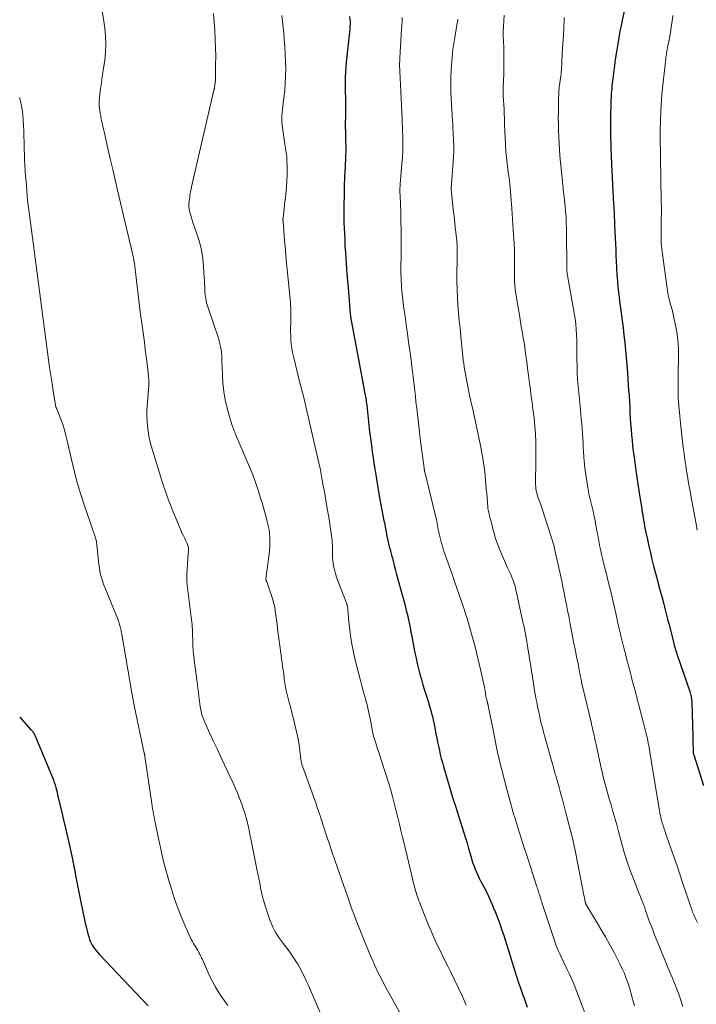
# Model space of a CAD drawing. Units: feet. Extents: x 1935000 to 1940025, y 505000 to 510000.
# Drawn here: x 1935000 to 1935131, y 507967 to 508157 of the extents above; entities that cross this region are included whole.
import ezdxf

# ---------------------------------------------------------------- set-up
doc = ezdxf.new("R2010")
doc.units = ezdxf.units.FT
doc.header["$LTSCALE"] = 100
doc.header["$MEASUREMENT"] = 0
doc.layers.add('CONTOUR INDEX', color=32, linetype='Continuous', lineweight=25)
doc.layers.add('CONTOUR INTERMEDIATE', color=40, linetype='Continuous', lineweight=15)

msp = doc.modelspace()

# ---------------------------------------------------------------- linework, layer by layer
at = {"layer": 'CONTOUR INDEX', "flags": 128}
for points, elevation in [([(1935063.71, 508157.51), (1935063.77, 508156.89), (1935063.78, 508156.75), (1935063.79, 508156.61), (1935063.79, 508156.47), (1935063.79, 508156.32), (1935063.79, 508156.18), (1935063.79, 508156.04), (1935063.78, 508155.9), (1935063.78, 508155.76), (1935063.77, 508155.72), (1935063.76, 508155.56), (1935063.75, 508155.4), (1935063.73, 508155.24), (1935063.72, 508155.08), (1935063.04, 508148.72), (1935062.95, 508147.74), (1935062.89, 508146.76), (1935062.86, 508145.78), (1935062.85, 508144.8), (1935062.85, 508144.68), (1935062.86, 508143.76), (1935062.87, 508142.83), (1935062.88, 508141.91), (1935062.9, 508140.98), (1935062.9, 508140.36), (1935062.91, 508139.75), (1935062.91, 508139.13), (1935062.89, 508138.51), (1935062.88, 508137.9), (1935062.86, 508137.28), (1935062.86, 508136.66), (1935062.86, 508136.05), (1935062.88, 508135.43), (1935062.89, 508135.25), (1935062.91, 508134.61), (1935062.93, 508133.97), (1935062.94, 508133.33), (1935062.95, 508132.68), (1935062.95, 508132.04), (1935062.95, 508131.4), (1935062.93, 508130.76), (1935062.9, 508130.12), (1935062.75, 508127.34), (1935062.73, 508126.97), (1935062.71, 508126.6), (1935062.7, 508126.22), (1935062.69, 508125.85), (1935062.68, 508125.48), (1935062.67, 508125.11), (1935062.67, 508124.73), (1935062.66, 508124.36), (1935062.6, 508119.8), (1935062.6, 508119.54), (1935062.59, 508119.28), (1935062.59, 508119.01), (1935062.59, 508118.75), (1935062.59, 508118.48), (1935062.59, 508118.22), (1935062.6, 508117.96), (1935062.6, 508117.69), (1935062.69, 508115.63), (1935062.75, 508114.42), (1935062.81, 508113.22), (1935062.88, 508112.02), (1935062.96, 508110.81), (1935063.09, 508108.9), (1935063.11, 508108.65), (1935063.13, 508108.41), (1935063.15, 508108.16), (1935063.17, 508107.92), (1935063.19, 508107.67), (1935063.21, 508107.43), (1935063.23, 508107.18), (1935063.25, 508106.94), (1935063.28, 508106.69), (1935063.3, 508106.44), (1935063.32, 508106.19), (1935063.34, 508105.95), (1935063.83, 508100.11), (1935063.83, 508100.04), (1935063.84, 508099.97), (1935063.85, 508099.9), (1935063.86, 508099.82), (1935063.87, 508099.75), (1935063.88, 508099.68), (1935063.89, 508099.61), (1935063.9, 508099.54), (1935066.51, 508085.43), (1935066.54, 508085.26), (1935066.57, 508085.09), (1935066.61, 508084.93), (1935066.64, 508084.76), (1935066.68, 508084.6), (1935066.72, 508084.44), (1935066.75, 508084.27), (1935066.78, 508084.1), (1935066.83, 508083.8), (1935066.88, 508083.48), (1935066.93, 508083.16), (1935066.97, 508082.84), (1935067.01, 508082.51), (1935067.51, 508078), (1935067.64, 508076.88), (1935067.78, 508075.76), (1935067.93, 508074.64), (1935068.08, 508073.52), (1935068.24, 508072.41), (1935068.41, 508071.29), (1935068.58, 508070.18), (1935068.76, 508069.07), (1935069.36, 508065.4), (1935069.48, 508064.69), (1935069.6, 508063.99), (1935069.73, 508063.29), (1935069.86, 508062.59), (1935070, 508061.89), (1935070.13, 508061.18), (1935070.27, 508060.48), (1935070.41, 508059.78), (1935070.98, 508056.9), (1935071.03, 508056.62), (1935071.09, 508056.34), (1935071.16, 508056.05), (1935071.22, 508055.77), (1935071.29, 508055.49), (1935071.36, 508055.21), (1935071.43, 508054.93), (1935071.51, 508054.65), (1935071.66, 508054.09), (1935071.82, 508053.53), (1935071.97, 508052.97), (1935072.11, 508052.4), (1935072.26, 508051.84), (1935072.33, 508051.53), (1935072.51, 508050.81), (1935072.7, 508050.1), (1935072.89, 508049.38), (1935073.08, 508048.67), (1935073.64, 508046.62), (1935073.8, 508046.04), (1935073.96, 508045.47), (1935074.12, 508044.9), (1935074.28, 508044.33), (1935074.43, 508043.75), (1935074.58, 508043.18), (1935074.72, 508042.6), (1935074.85, 508042.02), (1935074.99, 508041.4), (1935075.18, 508040.51), (1935075.37, 508039.61), (1935075.55, 508038.71), (1935075.72, 508037.82), (1935076.11, 508035.72), (1935076.32, 508034.68), (1935076.54, 508033.65), (1935076.77, 508032.62), (1935077.02, 508031.59), (1935077.29, 508030.56), (1935077.57, 508029.54), (1935077.87, 508028.53), (1935078.18, 508027.51), (1935078.85, 508025.38), (1935079.03, 508024.79), (1935079.21, 508024.19), (1935079.38, 508023.59), (1935079.53, 508022.98), (1935079.68, 508022.38), (1935079.82, 508021.77), (1935079.95, 508021.16), (1935080.07, 508020.55), (1935080.36, 508019.04), (1935080.52, 508018.25), (1935080.68, 508017.45), (1935080.85, 508016.66), (1935081.03, 508015.87), (1935081.22, 508015.08), (1935081.41, 508014.3), (1935081.62, 508013.51), (1935081.83, 508012.73), (1935082.14, 508011.64), (1935082.52, 508010.32), (1935082.91, 508009), (1935083.31, 508007.69), (1935083.73, 508006.38), (1935084.15, 508005.07), (1935084.48, 508004.05), (1935084.8, 508003.03), (1935085.13, 508002.01), (1935085.46, 508001), (1935085.78, 507999.98), (1935086.1, 507998.95), (1935086.4, 507997.93), (1935086.69, 507996.9), (1935087.16, 507995.26), (1935087.33, 507994.67), (1935087.52, 507994.08), (1935087.73, 507993.5), (1935087.96, 507992.92), (1935088.2, 507992.35), (1935088.45, 507991.78), (1935088.72, 507991.22), (1935089, 507990.67), (1935089.6, 507989.54), (1935090.17, 507988.41), (1935090.71, 507987.28), (1935091.23, 507986.13), (1935091.71, 507984.97), (1935091.73, 507984.94), (1935092.19, 507983.75), (1935092.63, 507982.56), (1935093.05, 507981.35), (1935093.45, 507980.14), (1935093.72, 507979.3), (1935094.04, 507978.26), (1935094.37, 507977.22), (1935094.68, 507976.18), (1935095, 507975.14), (1935095.32, 507974.1), (1935095.64, 507973.06), (1935095.98, 507972.02), (1935096.33, 507970.99), (1935096.55, 507970.34), (1935097.03, 507968.99), (1935097.51, 507967.64), (1935098, 507966.3)], 1020), ([(1935116.81, 508158.95), (1935116.14, 508155.77), (1935115.91, 508154.61), (1935115.69, 508153.44), (1935115.48, 508152.27), (1935115.29, 508151.1), (1935115.17, 508150.36), (1935115.05, 508149.56), (1935114.93, 508148.76), (1935114.82, 508147.96), (1935114.71, 508147.15), (1935114.63, 508146.49), (1935114.57, 508146.02), (1935114.51, 508145.54), (1935114.46, 508145.07), (1935114.4, 508144.59), (1935114.35, 508144.12), (1935114.31, 508143.64), (1935114.27, 508143.17), (1935114.23, 508142.69), (1935114.22, 508142.51), (1935114.19, 508141.94), (1935114.16, 508141.37), (1935114.13, 508140.8), (1935114.12, 508140.23), (1935114.09, 508138.8), (1935114.07, 508137.52), (1935114.06, 508136.23), (1935114.07, 508134.95), (1935114.1, 508133.66), (1935114.11, 508133.38), (1935114.16, 508131.95), (1935114.21, 508130.53), (1935114.27, 508129.1), (1935114.34, 508127.68), (1935114.68, 508121.3), (1935114.7, 508120.79), (1935114.73, 508120.28), (1935114.76, 508119.77), (1935114.78, 508119.26), (1935114.81, 508118.75), (1935114.83, 508118.23), (1935114.85, 508117.72), (1935114.88, 508117.21), (1935114.93, 508115.96), (1935114.98, 508114.82), (1935115.02, 508113.68), (1935115.08, 508112.54), (1935115.13, 508111.4), (1935115.24, 508109.1), (1935115.26, 508108.57), (1935115.29, 508108.05), (1935115.33, 508107.52), (1935115.36, 508107), (1935115.4, 508106.47), (1935115.44, 508105.95), (1935115.5, 508105.42), (1935115.55, 508104.9), (1935115.63, 508104.22), (1935115.74, 508103.36), (1935115.84, 508102.5), (1935115.95, 508101.64), (1935116.06, 508100.78), (1935116.32, 508098.84), (1935116.5, 508097.41), (1935116.67, 508095.98), (1935116.82, 508094.55), (1935116.96, 508093.12), (1935117.09, 508091.68), (1935117.21, 508090.25), (1935117.33, 508088.81), (1935117.43, 508087.38), (1935117.58, 508085.37), (1935117.65, 508084.29), (1935117.72, 508083.21), (1935117.78, 508082.14), (1935117.84, 508081.06), (1935117.9, 508079.98), (1935117.96, 508078.9), (1935118.04, 508077.83), (1935118.13, 508076.76), (1935118.23, 508075.69), (1935118.35, 508074.62), (1935118.48, 508073.55), (1935118.62, 508072.49), (1935118.99, 508069.86), (1935119.17, 508068.57), (1935119.36, 508067.28), (1935119.55, 508066), (1935119.75, 508064.71), (1935120.1, 508062.46), (1935120.12, 508062.3), (1935120.15, 508062.14), (1935120.18, 508061.98), (1935120.2, 508061.82), (1935120.23, 508061.66), (1935120.26, 508061.5), (1935120.29, 508061.34), (1935120.31, 508061.18), (1935120.46, 508060.3), (1935120.56, 508059.71), (1935120.67, 508059.12), (1935120.79, 508058.52), (1935120.91, 508057.93), (1935121.2, 508056.55), (1935121.48, 508055.27), (1935121.77, 508053.99), (1935122.08, 508052.71), (1935122.41, 508051.44), (1935122.84, 508049.8), (1935123.14, 508048.67), (1935123.44, 508047.54), (1935123.73, 508046.41), (1935124.03, 508045.28), (1935124.35, 508044.06), (1935124.49, 508043.54), (1935124.63, 508043.01), (1935124.76, 508042.49), (1935124.9, 508041.96), (1935125.04, 508041.44), (1935125.17, 508040.91), (1935125.31, 508040.39), (1935125.44, 508039.86), (1935126.22, 508036.81), (1935126.31, 508036.47), (1935126.4, 508036.13), (1935126.49, 508035.79), (1935126.59, 508035.45), (1935126.69, 508035.11), (1935126.79, 508034.77), (1935126.9, 508034.44), (1935127.01, 508034.1), (1935129.38, 508027.22), (1935129.47, 508026.96), (1935129.54, 508026.7), (1935129.6, 508026.43), (1935129.66, 508026.16), (1935129.7, 508025.9), (1935129.73, 508025.63), (1935129.76, 508025.36), (1935129.77, 508025.08), (1935129.95, 508018.63), (1935129.97, 508018.08), (1935129.98, 508017.54), (1935130, 508016.99), (1935130.02, 508016.45), (1935130.05, 508015.49), (1935130.06, 508015.42), (1935130.06, 508015.36), (1935130.07, 508015.29), (1935130.08, 508015.23), (1935130.09, 508015.17), (1935130.1, 508015.11), (1935130.12, 508015.04), (1935130.14, 508014.98), (1935132.01, 508009.1)], 1000), ([(1935000, 508022.25), (1935002.16, 508019.86), (1935002.27, 508019.74), (1935002.38, 508019.61), (1935002.49, 508019.48), (1935002.6, 508019.35), (1935002.7, 508019.22), (1935002.79, 508019.08), (1935002.87, 508018.94), (1935002.94, 508018.78), (1935006.16, 508011.08), (1935006.35, 508010.62), (1935006.52, 508010.15), (1935006.68, 508009.68), (1935006.83, 508009.21), (1935006.96, 508008.73), (1935007.09, 508008.26), (1935007.21, 508007.78), (1935007.33, 508007.3), (1935008.08, 508004.16), (1935008.47, 508002.49), (1935008.85, 508000.82), (1935009.23, 507999.15), (1935009.6, 507997.48), (1935010.25, 507994.55), (1935010.29, 507994.35), (1935010.33, 507994.14), (1935010.37, 507993.93), (1935010.41, 507993.72), (1935010.45, 507993.51), (1935010.49, 507993.3), (1935010.52, 507993.09), (1935010.56, 507992.88), (1935010.84, 507991.37), (1935011.02, 507990.4), (1935011.2, 507989.44), (1935011.39, 507988.47), (1935011.59, 507987.51), (1935012.25, 507984.37), (1935012.45, 507983.45), (1935012.66, 507982.54), (1935012.89, 507981.63), (1935013.12, 507980.72), (1935013.35, 507979.86), (1935013.5, 507979.39), (1935013.67, 507978.94), (1935013.89, 507978.5), (1935014.13, 507978.07), (1935014.4, 507977.67), (1935014.69, 507977.27), (1935015, 507976.89), (1935015.32, 507976.53), (1935024.79, 507966.58)], 1040)]:
    msp.add_lwpolyline(points, dxfattribs=dict(at, elevation=elevation))
at = {"layer": 'CONTOUR INTERMEDIATE', "flags": 128}
for points, elevation in [([(1935015.89, 508159.06), (1935016.43, 508155.3), (1935016.58, 508153.74), (1935016.64, 508152.18), (1935016.57, 508150.61), (1935016.41, 508149.05), (1935016.3, 508148.31), (1935016.12, 508147.12), (1935015.95, 508145.92), (1935015.77, 508144.72), (1935015.6, 508143.53), (1935015.46, 508142.57), (1935015.38, 508141.85), (1935015.35, 508141.13), (1935015.37, 508140.41), (1935015.44, 508139.69), (1935015.48, 508139.36), (1935015.56, 508138.81), (1935015.65, 508138.26), (1935015.76, 508137.71), (1935015.88, 508137.16), (1935016, 508136.61), (1935016.13, 508136.06), (1935016.25, 508135.52), (1935016.38, 508134.97), (1935017.04, 508132.04), (1935017.5, 508130.02), (1935017.97, 508128.01), (1935018.43, 508126), (1935018.9, 508123.99), (1935021.72, 508112.01), (1935021.84, 508111.47), (1935021.95, 508110.94), (1935022.05, 508110.39), (1935022.14, 508109.85), (1935022.22, 508109.31), (1935022.3, 508108.76), (1935022.37, 508108.22), (1935022.43, 508107.67), (1935022.68, 508105.44), (1935022.87, 508103.78), (1935023.08, 508102.11), (1935023.29, 508100.45), (1935023.51, 508098.8), (1935023.89, 508096.03), (1935024.07, 508094.64), (1935024.26, 508093.25), (1935024.43, 508091.85), (1935024.6, 508090.46), (1935024.87, 508088.11), (1935024.9, 508087.89), (1935024.91, 508087.67), (1935024.93, 508087.45), (1935024.93, 508087.23), (1935024.94, 508087.01), (1935024.93, 508086.79), (1935024.93, 508086.57), (1935024.91, 508086.35), (1935024.62, 508082.33), (1935024.58, 508081.36), (1935024.56, 508080.39), (1935024.59, 508079.42), (1935024.66, 508078.45), (1935024.78, 508077.49), (1935024.93, 508076.53), (1935025.15, 508075.58), (1935025.4, 508074.65), (1935027.16, 508068.82), (1935027.45, 508067.88), (1935027.75, 508066.95), (1935028.08, 508066.03), (1935028.41, 508065.1), (1935028.76, 508064.19), (1935029.11, 508063.27), (1935029.47, 508062.36), (1935029.84, 508061.45), (1935030.97, 508058.67), (1935031.15, 508058.25), (1935031.34, 508057.83), (1935031.54, 508057.42), (1935031.75, 508057.01), (1935031.88, 508056.75), (1935032.02, 508056.47), (1935032.16, 508056.19), (1935032.28, 508055.9), (1935032.39, 508055.61), (1935032.47, 508055.39), (1935032.52, 508055.2), (1935032.57, 508055.02), (1935032.59, 508054.82), (1935032.6, 508054.63), (1935032.59, 508054.43), (1935032.58, 508054.23), (1935032.57, 508054.04), (1935032.56, 508053.84), (1935032.27, 508049.78), (1935032.26, 508049.52), (1935032.25, 508049.27), (1935032.25, 508049.02), (1935032.26, 508048.76), (1935032.28, 508048.51), (1935032.3, 508048.26), (1935032.32, 508048), (1935032.35, 508047.75), (1935033.2, 508041.04), (1935033.25, 508040.58), (1935033.29, 508040.12), (1935033.32, 508039.66), (1935033.35, 508039.19), (1935033.37, 508038.73), (1935033.38, 508038.26), (1935033.4, 508037.8), (1935033.41, 508037.34), (1935033.43, 508036.74), (1935033.46, 508035.98), (1935033.51, 508035.22), (1935033.58, 508034.46), (1935033.66, 508033.7), (1935033.7, 508033.29), (1935033.82, 508032.34), (1935033.94, 508031.38), (1935034.06, 508030.42), (1935034.19, 508029.46), (1935034.86, 508024.34), (1935034.91, 508024.01), (1935034.97, 508023.68), (1935035.04, 508023.36), (1935035.12, 508023.03), (1935035.2, 508022.71), (1935035.31, 508022.39), (1935035.42, 508022.08), (1935035.55, 508021.77), (1935036.68, 508019.26), (1935037.39, 508017.71), (1935038.1, 508016.16), (1935038.82, 508014.61), (1935039.54, 508013.06), (1935041.19, 508009.56), (1935041.62, 508008.63), (1935042.03, 508007.69), (1935042.41, 508006.74), (1935042.78, 508005.78), (1935042.9, 508005.46), (1935043.18, 508004.65), (1935043.45, 508003.83), (1935043.68, 508003.01), (1935043.9, 508002.17), (1935044.1, 508001.33), (1935044.29, 508000.49), (1935044.47, 507999.65), (1935044.65, 507998.81), (1935045.82, 507992.92), (1935046, 507992.03), (1935046.17, 507991.14), (1935046.35, 507990.25), (1935046.52, 507989.36), (1935046.7, 507988.48), (1935046.91, 507987.6), (1935047.16, 507986.73), (1935047.43, 507985.86), (1935048.39, 507982.97), (1935048.61, 507982.36), (1935048.86, 507981.77), (1935049.16, 507981.2), (1935049.47, 507980.63), (1935049.82, 507980.09), (1935050.18, 507979.55), (1935050.55, 507979.02), (1935050.94, 507978.5), (1935052.01, 507977.1), (1935052.43, 507976.54), (1935052.83, 507975.97), (1935053.21, 507975.39), (1935053.58, 507974.8), (1935053.62, 507974.74), (1935053.95, 507974.17), (1935054.27, 507973.6), (1935054.57, 507973.01), (1935054.86, 507972.42), (1935055.14, 507971.83), (1935055.41, 507971.23), (1935055.68, 507970.63), (1935055.94, 507970.03), (1935058.21, 507964.83)], 1032), ([(1935037.45, 508158.11), (1935037.67, 508154.79), (1935037.76, 508153.14), (1935037.83, 508151.48), (1935037.85, 508149.83), (1935037.84, 508148.17), (1935037.79, 508145.45), (1935037.78, 508145.15), (1935037.76, 508144.86), (1935037.73, 508144.57), (1935037.69, 508144.28), (1935037.62, 508143.85), (1935037.61, 508143.78), (1935037.6, 508143.71), (1935037.59, 508143.64), (1935037.57, 508143.57), (1935037.56, 508143.5), (1935037.54, 508143.43), (1935037.53, 508143.36), (1935037.51, 508143.29), (1935033.19, 508124.62), (1935033.17, 508124.51), (1935033.15, 508124.34), (1935033.14, 508124.32), (1935033.14, 508124.29), (1935033.13, 508124.27), (1935033.13, 508124.25), (1935033.01, 508123.82), (1935032.95, 508123.58), (1935032.9, 508123.34), (1935032.86, 508123.1), (1935032.83, 508122.86), (1935032.7, 508121.77), (1935032.67, 508121.28), (1935032.68, 508120.8), (1935032.73, 508120.32), (1935032.82, 508119.85), (1935032.95, 508119.37), (1935033.08, 508118.9), (1935033.23, 508118.44), (1935033.38, 508117.97), (1935034.23, 508115.58), (1935034.71, 508114.02), (1935035.1, 508112.44), (1935035.36, 508110.83), (1935035.52, 508109.21), (1935035.64, 508107.16), (1935035.67, 508106.55), (1935035.7, 508105.93), (1935035.73, 508105.31), (1935035.76, 508104.7), (1935035.78, 508104.28), (1935035.81, 508103.87), (1935035.85, 508103.47), (1935035.92, 508103.07), (1935036, 508102.67), (1935036.1, 508102.27), (1935036.2, 508101.88), (1935036.32, 508101.49), (1935036.45, 508101.1), (1935038.36, 508095.45), (1935038.53, 508094.9), (1935038.67, 508094.36), (1935038.79, 508093.8), (1935038.88, 508093.24), (1935038.95, 508092.67), (1935039, 508092.11), (1935039.04, 508091.54), (1935039.06, 508090.97), (1935039.13, 508088.4), (1935039.22, 508086.76), (1935039.39, 508085.12), (1935039.68, 508083.51), (1935040.03, 508081.9), (1935040.48, 508080.31), (1935040.98, 508078.74), (1935041.55, 508077.19), (1935042.17, 508075.66), (1935044.86, 508069.4), (1935045.01, 508069.04), (1935045.15, 508068.68), (1935045.28, 508068.32), (1935045.41, 508067.96), (1935045.53, 508067.59), (1935045.65, 508067.23), (1935045.77, 508066.86), (1935045.89, 508066.49), (1935046.24, 508065.42), (1935046.52, 508064.52), (1935046.8, 508063.62), (1935047.07, 508062.71), (1935047.33, 508061.8), (1935047.81, 508060.07), (1935048, 508059.29), (1935048.15, 508058.51), (1935048.24, 508057.72), (1935048.29, 508056.93), (1935048.3, 508056.13), (1935048.28, 508055.33), (1935048.22, 508054.53), (1935048.14, 508053.74), (1935047.53, 508049.03), (1935047.53, 508049.01), (1935047.53, 508048.99), (1935047.53, 508048.98), (1935047.53, 508048.96), (1935047.53, 508048.88), (1935047.54, 508048.87), (1935047.54, 508048.85), (1935047.54, 508048.83), (1935047.55, 508048.81), (1935047.59, 508048.7), (1935047.61, 508048.63), (1935047.64, 508048.56), (1935047.66, 508048.49), (1935047.69, 508048.42), (1935048.85, 508045.01), (1935048.95, 508044.69), (1935049.04, 508044.37), (1935049.12, 508044.05), (1935049.19, 508043.73), (1935049.26, 508043.4), (1935049.31, 508043.07), (1935049.36, 508042.74), (1935049.41, 508042.41), (1935049.69, 508040.25), (1935049.87, 508038.84), (1935050.06, 508037.43), (1935050.24, 508036.02), (1935050.44, 508034.61), (1935050.76, 508032.21), (1935050.84, 508031.65), (1935050.91, 508031.09), (1935050.98, 508030.52), (1935051.04, 508029.96), (1935051.09, 508029.56), (1935051.13, 508029.19), (1935051.18, 508028.83), (1935051.24, 508028.47), (1935051.31, 508028.11), (1935051.39, 508027.75), (1935051.46, 508027.39), (1935051.55, 508027.04), (1935051.64, 508026.68), (1935052.06, 508025.12), (1935052.35, 508023.98), (1935052.64, 508022.84), (1935052.92, 508021.7), (1935053.19, 508020.55), (1935053.77, 508018.07), (1935053.78, 508017.99), (1935053.8, 508017.92), (1935053.81, 508017.85), (1935053.83, 508017.78), (1935053.84, 508017.7), (1935053.85, 508017.63), (1935053.86, 508017.56), (1935053.87, 508017.48), (1935054.29, 508014.12), (1935054.32, 508013.95), (1935054.35, 508013.78), (1935054.38, 508013.62), (1935054.42, 508013.45), (1935054.46, 508013.29), (1935054.51, 508013.13), (1935054.56, 508012.97), (1935054.61, 508012.81), (1935057.22, 508005.53), (1935057.46, 508004.84), (1935057.7, 508004.15), (1935057.93, 508003.45), (1935058.16, 508002.76), (1935058.39, 508002.06), (1935058.62, 508001.37), (1935058.85, 508000.67), (1935059.08, 507999.97), (1935059.8, 507997.78), (1935059.93, 507997.36), (1935060.07, 507996.94), (1935060.21, 507996.53), (1935060.35, 507996.12), (1935060.49, 507995.7), (1935060.63, 507995.29), (1935060.77, 507994.87), (1935060.92, 507994.46), (1935063.27, 507987.7), (1935063.67, 507986.57), (1935064.08, 507985.44), (1935064.5, 507984.32), (1935064.92, 507983.19), (1935065.36, 507982.07), (1935065.8, 507980.96), (1935066.25, 507979.84), (1935066.7, 507978.73), (1935067.54, 507976.69), (1935067.85, 507975.95), (1935068.17, 507975.22), (1935068.49, 507974.49), (1935068.83, 507973.76), (1935069.17, 507973.04), (1935069.53, 507972.33), (1935069.9, 507971.62), (1935070.27, 507970.92), (1935076.7, 507959.27)], 1028), ([(1935050.64, 508157.74), (1935050.76, 508156.57), (1935050.88, 508155.4), (1935050.99, 508154.23), (1935051.09, 508153.1), (1935051.2, 508151.69), (1935051.29, 508150.28), (1935051.34, 508148.86), (1935051.37, 508147.45), (1935051.35, 508146.03), (1935051.29, 508144.62), (1935051.18, 508143.21), (1935051.03, 508141.8), (1935050.69, 508139.03), (1935050.66, 508138.78), (1935050.63, 508138.54), (1935050.62, 508138.29), (1935050.6, 508138.05), (1935050.59, 508137.8), (1935050.6, 508137.55), (1935050.61, 508137.31), (1935050.64, 508137.06), (1935051.2, 508132.9), (1935051.25, 508132.48), (1935051.31, 508132.07), (1935051.38, 508131.66), (1935051.44, 508131.25), (1935051.57, 508130.43), (1935051.58, 508130.37), (1935051.58, 508130.28), (1935051.58, 508130.26), (1935051.61, 508129.38), (1935051.63, 508128.94), (1935051.64, 508128.51), (1935051.64, 508128.07), (1935051.64, 508127.64), (1935051.64, 508127.31), (1935051.63, 508126.72), (1935051.6, 508126.12), (1935051.57, 508125.52), (1935051.53, 508124.93), (1935051.51, 508124.66), (1935051.44, 508123.94), (1935051.38, 508123.21), (1935051.3, 508122.48), (1935051.22, 508121.76), (1935050.86, 508118.62), (1935050.85, 508118.56), (1935050.85, 508118.51), (1935050.84, 508118.45), (1935050.84, 508118.39), (1935050.84, 508118.33), (1935050.84, 508118.27), (1935050.84, 508118.21), (1935050.85, 508118.15), (1935050.85, 508118.1), (1935050.85, 508118.04), (1935050.86, 508117.98), (1935050.86, 508117.92), (1935051.16, 508114.28), (1935051.32, 508112.41), (1935051.48, 508110.53), (1935051.66, 508108.66), (1935051.85, 508106.79), (1935052.12, 508104.16), (1935052.18, 508103.58), (1935052.23, 508102.99), (1935052.27, 508102.4), (1935052.31, 508101.82), (1935052.34, 508101.23), (1935052.36, 508100.64), (1935052.37, 508100.05), (1935052.36, 508099.46), (1935052.33, 508098.21), (1935052.32, 508097.42), (1935052.32, 508096.63), (1935052.35, 508095.84), (1935052.38, 508095.04), (1935052.45, 508094.25), (1935052.55, 508093.47), (1935052.68, 508092.69), (1935052.85, 508091.92), (1935054.16, 508086.58), (1935054.24, 508086.27), (1935054.32, 508085.97), (1935054.4, 508085.66), (1935054.49, 508085.36), (1935054.57, 508085.05), (1935054.66, 508084.75), (1935054.74, 508084.44), (1935054.82, 508084.13), (1935054.87, 508083.9), (1935054.98, 508083.48), (1935055.08, 508083.06), (1935055.18, 508082.64), (1935055.28, 508082.22), (1935057.01, 508074.69), (1935057.26, 508073.59), (1935057.51, 508072.48), (1935057.75, 508071.37), (1935057.99, 508070.26), (1935058.21, 508069.15), (1935058.43, 508068.04), (1935058.63, 508066.92), (1935058.83, 508065.81), (1935059.25, 508063.34), (1935059.44, 508062.26), (1935059.62, 508061.18), (1935059.79, 508060.09), (1935059.97, 508059.01), (1935060.16, 508057.79), (1935060.23, 508057.31), (1935060.29, 508056.84), (1935060.33, 508056.36), (1935060.36, 508055.88), (1935060.38, 508055.39), (1935060.39, 508054.92), (1935060.39, 508054.44), (1935060.38, 508053.96), (1935060.39, 508053.49), (1935060.41, 508053.01), (1935060.46, 508052.54), (1935060.52, 508052.07), (1935060.62, 508051.5), (1935060.78, 508050.76), (1935060.96, 508050.02), (1935061.18, 508049.3), (1935061.44, 508048.58), (1935063.16, 508044.13), (1935063.19, 508044.04), (1935063.23, 508043.94), (1935063.25, 508043.85), (1935063.28, 508043.75), (1935063.3, 508043.66), (1935063.32, 508043.56), (1935063.33, 508043.47), (1935063.34, 508043.37), (1935063.38, 508042.82), (1935063.41, 508042.45), (1935063.44, 508042.08), (1935063.47, 508041.71), (1935063.51, 508041.34), (1935063.77, 508039.04), (1935063.97, 508037.53), (1935064.21, 508036.03), (1935064.51, 508034.53), (1935064.84, 508033.04), (1935065.09, 508032.07), (1935065.4, 508030.82), (1935065.72, 508029.58), (1935066.05, 508028.34), (1935066.4, 508027.11), (1935066.76, 508025.81), (1935066.92, 508025.22), (1935067.08, 508024.63), (1935067.22, 508024.04), (1935067.36, 508023.44), (1935067.5, 508022.84), (1935067.62, 508022.25), (1935067.74, 508021.65), (1935067.86, 508021.04), (1935068.15, 508019.43), (1935068.19, 508019.23), (1935068.23, 508019.02), (1935068.28, 508018.82), (1935068.32, 508018.62), (1935068.37, 508018.42), (1935068.43, 508018.22), (1935068.49, 508018.02), (1935068.55, 508017.82), (1935071.28, 508009.45), (1935071.33, 508009.29), (1935071.38, 508009.14), (1935071.42, 508008.98), (1935071.47, 508008.82), (1935071.52, 508008.66), (1935071.56, 508008.5), (1935071.61, 508008.35), (1935071.65, 508008.19), (1935071.97, 508006.97), (1935072.17, 508006.2), (1935072.37, 508005.43), (1935072.57, 508004.66), (1935072.76, 508003.89), (1935073, 508002.91), (1935073.31, 508001.65), (1935073.62, 508000.39), (1935073.93, 507999.13), (1935074.23, 507997.87), (1935075.98, 507990.54), (1935076.07, 507990.19), (1935076.16, 507989.84), (1935076.25, 507989.49), (1935076.34, 507989.14), (1935076.35, 507989.09), (1935076.44, 507988.76), (1935076.54, 507988.44), (1935076.64, 507988.12), (1935076.74, 507987.8), (1935076.85, 507987.48), (1935076.96, 507987.17), (1935077.08, 507986.85), (1935077.2, 507986.54), (1935078.55, 507983.11), (1935079.01, 507981.98), (1935079.49, 507980.85), (1935079.99, 507979.73), (1935080.51, 507978.62), (1935081.04, 507977.52), (1935081.57, 507976.42), (1935082.11, 507975.32), (1935082.66, 507974.22), (1935083.17, 507973.2), (1935083.96, 507971.58), (1935084.73, 507969.96), (1935085.48, 507968.33), (1935086.22, 507966.69)], 1024), ([(1935093.53, 508157.77), (1935093.36, 508154.57), (1935093.36, 508154.47), (1935093.36, 508154.38), (1935093.35, 508154.29), (1935093.35, 508154.2), (1935093.36, 508154.1), (1935093.36, 508154.01), (1935093.36, 508153.92), (1935093.36, 508153.83), (1935093.45, 508151.5), (1935093.49, 508150.24), (1935093.51, 508148.98), (1935093.5, 508147.72), (1935093.47, 508146.46), (1935093.38, 508143.76), (1935093.38, 508143.57), (1935093.37, 508143.37), (1935093.37, 508143.17), (1935093.36, 508142.98), (1935093.36, 508142.78), (1935093.37, 508142.58), (1935093.37, 508142.39), (1935093.38, 508142.19), (1935093.52, 508139.61), (1935093.54, 508139.32), (1935093.55, 508139.02), (1935093.56, 508138.72), (1935093.57, 508138.43), (1935093.58, 508138.13), (1935093.59, 508137.83), (1935093.6, 508137.53), (1935093.61, 508137.24), (1935093.61, 508137.03), (1935093.62, 508136.63), (1935093.64, 508136.23), (1935093.66, 508135.83), (1935093.68, 508135.43), (1935093.9, 508131.46), (1935093.94, 508130.88), (1935093.99, 508130.3), (1935094.05, 508129.72), (1935094.11, 508129.15), (1935094.19, 508128.57), (1935094.26, 508128), (1935094.34, 508127.42), (1935094.43, 508126.85), (1935094.5, 508126.27), (1935094.57, 508125.7), (1935094.63, 508125.12), (1935094.68, 508124.54), (1935095.01, 508120.44), (1935095.09, 508119.41), (1935095.16, 508118.39), (1935095.23, 508117.37), (1935095.3, 508116.35), (1935095.37, 508115.31), (1935095.41, 508114.81), (1935095.44, 508114.3), (1935095.47, 508113.8), (1935095.5, 508113.29), (1935095.53, 508112.78), (1935095.55, 508112.28), (1935095.55, 508111.77), (1935095.55, 508111.27), (1935095.53, 508108.93), (1935095.52, 508108.27), (1935095.53, 508107.61), (1935095.54, 508106.95), (1935095.56, 508106.29), (1935095.6, 508105.63), (1935095.66, 508104.97), (1935095.74, 508104.32), (1935095.84, 508103.67), (1935096.19, 508101.64), (1935096.42, 508100.33), (1935096.64, 508099.02), (1935096.86, 508097.71), (1935097.08, 508096.4), (1935097.24, 508095.46), (1935097.38, 508094.62), (1935097.51, 508093.78), (1935097.63, 508092.93), (1935097.74, 508092.09), (1935097.86, 508091.24), (1935097.97, 508090.4), (1935098.08, 508089.55), (1935098.19, 508088.71), (1935098.46, 508086.7), (1935098.63, 508085.45), (1935098.79, 508084.2), (1935098.95, 508082.95), (1935099.11, 508081.7), (1935099.22, 508080.87), (1935099.32, 508080.04), (1935099.41, 508079.2), (1935099.48, 508078.36), (1935099.55, 508077.52), (1935099.57, 508077.2), (1935099.61, 508076.52), (1935099.64, 508075.83), (1935099.66, 508075.14), (1935099.67, 508074.46), (1935099.67, 508073.77), (1935099.67, 508073.08), (1935099.67, 508072.4), (1935099.66, 508071.71), (1935099.61, 508067.62), (1935099.62, 508067.21), (1935099.64, 508066.81), (1935099.69, 508066.4), (1935099.75, 508065.99), (1935099.83, 508065.59), (1935099.93, 508065.2), (1935100.05, 508064.81), (1935100.18, 508064.42), (1935100.48, 508063.63), (1935100.76, 508062.86), (1935101.04, 508062.08), (1935101.3, 508061.29), (1935101.55, 508060.5), (1935103.12, 508055.47), (1935103.14, 508055.4), (1935103.18, 508055.29), (1935103.19, 508055.23), (1935103.21, 508055.18), (1935103.22, 508055.12), (1935103.23, 508055.06), (1935104.41, 508049.71), (1935104.65, 508048.57), (1935104.89, 508047.44), (1935105.12, 508046.3), (1935105.35, 508045.17), (1935105.57, 508044.03), (1935105.79, 508042.89), (1935106.01, 508041.75), (1935106.23, 508040.61), (1935106.75, 508037.84), (1935106.89, 508037.14), (1935107.02, 508036.43), (1935107.17, 508035.73), (1935107.31, 508035.02), (1935107.46, 508034.32), (1935107.6, 508033.62), (1935107.74, 508032.91), (1935107.88, 508032.2), (1935108.11, 508031.03), (1935108.15, 508030.78), (1935108.2, 508030.53), (1935108.25, 508030.29), (1935108.3, 508030.04), (1935108.35, 508029.8), (1935108.4, 508029.55), (1935108.45, 508029.31), (1935108.51, 508029.06), (1935110.39, 508021.06), (1935110.43, 508020.89), (1935110.47, 508020.73), (1935110.5, 508020.56), (1935110.54, 508020.39), (1935110.58, 508020.22), (1935110.62, 508020.05), (1935110.66, 508019.89), (1935110.69, 508019.72), (1935110.8, 508019.22), (1935110.9, 508018.8), (1935110.99, 508018.39), (1935111.08, 508017.97), (1935111.17, 508017.55), (1935112.35, 508012.15), (1935112.51, 508011.44), (1935112.68, 508010.73), (1935112.86, 508010.02), (1935113.05, 508009.32), (1935113.24, 508008.62), (1935113.44, 508007.92), (1935113.64, 508007.22), (1935113.84, 508006.52), (1935114.18, 508005.36), (1935114.55, 508004.07), (1935114.91, 508002.79), (1935115.27, 508001.5), (1935115.62, 508000.22), (1935116.33, 507997.6), (1935116.81, 507995.95), (1935117.32, 507994.32), (1935117.89, 507992.7), (1935118.49, 507991.1), (1935119.36, 507988.89), (1935119.55, 507988.4), (1935119.74, 507987.91), (1935119.94, 507987.43), (1935120.13, 507986.94), (1935120.32, 507986.46), (1935120.51, 507985.97), (1935120.69, 507985.48), (1935120.86, 507984.99), (1935121.18, 507984.06), (1935121.51, 507983.11), (1935121.86, 507982.16), (1935122.22, 507981.21), (1935122.59, 507980.27), (1935124.5, 507975.55), (1935124.81, 507974.81), (1935125.11, 507974.08), (1935125.43, 507973.35), (1935125.75, 507972.62), (1935126.07, 507971.89), (1935126.38, 507971.15), (1935126.66, 507970.41), (1935126.94, 507969.67), (1935127.39, 507968.41), (1935127.73, 507967.42), (1935128.07, 507966.43)], 1008), ([(1935105.13, 508157.35), (1935105.12, 508156.87), (1935105.11, 508156.38), (1935105.09, 508155.9), (1935105.07, 508155.41), (1935105.05, 508154.93), (1935105.02, 508154.45), (1935104.99, 508153.96), (1935104.76, 508150.42), (1935104.74, 508150.08), (1935104.72, 508149.75), (1935104.71, 508149.41), (1935104.7, 508149.08), (1935104.69, 508148.74), (1935104.68, 508148.41), (1935104.66, 508148.07), (1935104.64, 508147.74), (1935104.63, 508147.63), (1935104.6, 508147.24), (1935104.56, 508146.86), (1935104.52, 508146.47), (1935104.47, 508146.09), (1935104.23, 508144.23), (1935104.19, 508143.9), (1935104.16, 508143.58), (1935104.13, 508143.26), (1935104.1, 508142.94), (1935104.08, 508142.62), (1935104.07, 508142.29), (1935104.06, 508141.97), (1935104.05, 508141.65), (1935104.01, 508139.16), (1935104, 508137.94), (1935104.01, 508136.71), (1935104.04, 508135.49), (1935104.08, 508134.27), (1935104.14, 508133.04), (1935104.21, 508131.82), (1935104.31, 508130.6), (1935104.43, 508129.38), (1935104.81, 508125.7), (1935104.83, 508125.43), (1935104.86, 508125.15), (1935104.89, 508124.88), (1935104.91, 508124.6), (1935104.94, 508124.3), (1935104.95, 508124.18), (1935104.96, 508124.05), (1935104.97, 508123.93), (1935104.99, 508123.8), (1935105, 508123.68), (1935105.02, 508123.55), (1935105.03, 508123.43), (1935105.05, 508123.31), (1935105.31, 508120.92), (1935105.41, 508119.85), (1935105.49, 508118.78), (1935105.54, 508117.71), (1935105.57, 508116.64), (1935105.67, 508108.38), (1935105.67, 508108.27), (1935105.68, 508108.17), (1935105.69, 508108.07), (1935105.7, 508107.96), (1935105.71, 508107.86), (1935105.72, 508107.76), (1935105.74, 508107.65), (1935105.75, 508107.55), (1935107.07, 508100.25), (1935107.24, 508099.2), (1935107.37, 508098.16), (1935107.46, 508097.1), (1935107.52, 508096.04), (1935107.55, 508094.98), (1935107.57, 508093.92), (1935107.58, 508092.86), (1935107.59, 508091.8), (1935107.59, 508091.34), (1935107.61, 508090.05), (1935107.65, 508088.76), (1935107.73, 508087.47), (1935107.84, 508086.18), (1935108.28, 508081.63), (1935108.36, 508080.71), (1935108.44, 508079.79), (1935108.52, 508078.87), (1935108.59, 508077.95), (1935108.65, 508077.02), (1935108.71, 508076.1), (1935108.77, 508075.18), (1935108.81, 508074.26), (1935108.85, 508073.62), (1935108.93, 508072.38), (1935109.04, 508071.14), (1935109.19, 508069.91), (1935109.36, 508068.68), (1935109.7, 508066.62), (1935109.83, 508065.86), (1935109.98, 508065.09), (1935110.15, 508064.33), (1935110.34, 508063.57), (1935110.53, 508062.81), (1935110.7, 508062.05), (1935110.87, 508061.29), (1935111.03, 508060.53), (1935111.18, 508059.74), (1935111.33, 508058.98), (1935111.47, 508058.22), (1935111.61, 508057.45), (1935111.74, 508056.69), (1935111.88, 508055.93), (1935112.03, 508055.17), (1935112.19, 508054.41), (1935112.36, 508053.66), (1935112.67, 508052.4), (1935112.94, 508051.28), (1935113.21, 508050.16), (1935113.49, 508049.04), (1935113.77, 508047.92), (1935114.05, 508046.81), (1935114.32, 508045.69), (1935114.58, 508044.56), (1935114.83, 508043.44), (1935115.27, 508041.47), (1935115.36, 508041.06), (1935115.45, 508040.65), (1935115.55, 508040.24), (1935115.64, 508039.83), (1935115.74, 508039.42), (1935115.83, 508039.01), (1935115.93, 508038.61), (1935116.03, 508038.2), (1935116.67, 508035.63), (1935116.96, 508034.47), (1935117.25, 508033.32), (1935117.55, 508032.16), (1935117.85, 508031), (1935118.12, 508029.98), (1935118.29, 508029.33), (1935118.46, 508028.69), (1935118.63, 508028.05), (1935118.81, 508027.41), (1935118.98, 508026.78), (1935119.15, 508026.14), (1935119.32, 508025.49), (1935119.49, 508024.85), (1935120.46, 508021.09), (1935120.58, 508020.6), (1935120.71, 508020.11), (1935120.83, 508019.62), (1935120.95, 508019.13), (1935120.98, 508019.01), (1935121.09, 508018.58), (1935121.19, 508018.15), (1935121.28, 508017.71), (1935121.37, 508017.28), (1935121.46, 508016.84), (1935121.54, 508016.41), (1935121.62, 508015.97), (1935121.69, 508015.53), (1935123.55, 508004.19), (1935123.59, 508003.96), (1935123.63, 508003.73), (1935123.68, 508003.5), (1935123.72, 508003.28), (1935123.77, 508003.05), (1935123.82, 508002.82), (1935123.88, 508002.6), (1935123.94, 508002.38), (1935124.07, 508001.9), (1935124.16, 508001.58), (1935124.25, 508001.27), (1935124.35, 508000.95), (1935124.46, 508000.63), (1935124.56, 508000.32), (1935124.67, 508000.01), (1935124.78, 507999.69), (1935124.89, 507999.38), (1935125.8, 507996.79), (1935126.37, 507995.18), (1935126.93, 507993.57), (1935127.47, 507991.96), (1935128.01, 507990.34), (1935129.56, 507985.68), (1935129.75, 507985.16), (1935129.94, 507984.64), (1935130.15, 507984.14), (1935130.38, 507983.63), (1935130.63, 507983.14), (1935130.89, 507982.66)], 1004), ([(1935126.13, 508157.71), (1935125.98, 508156.61), (1935125.82, 508155.51), (1935125.64, 508154.42), (1935125.45, 508153.33), (1935125.17, 508151.86), (1935125.1, 508151.5), (1935125.04, 508151.14), (1935124.97, 508150.78), (1935124.91, 508150.42), (1935124.87, 508150.19), (1935124.83, 508149.94), (1935124.79, 508149.69), (1935124.76, 508149.44), (1935124.73, 508149.19), (1935124.7, 508148.94), (1935124.67, 508148.69), (1935124.64, 508148.45), (1935124.61, 508148.2), (1935124.24, 508144.82), (1935124.12, 508143.7), (1935124.02, 508142.59), (1935123.93, 508141.46), (1935123.86, 508140.34), (1935123.8, 508139.31), (1935123.77, 508138.7), (1935123.74, 508138.1), (1935123.72, 508137.49), (1935123.7, 508136.89), (1935123.67, 508136.04), (1935123.67, 508135.86), (1935123.67, 508135.67), (1935123.67, 508135.49), (1935123.66, 508135.31), (1935123.67, 508135.13), (1935123.67, 508134.94), (1935123.67, 508134.76), (1935123.67, 508134.58), (1935123.89, 508121.78), (1935123.9, 508120.71), (1935123.9, 508119.63), (1935123.89, 508118.55), (1935123.87, 508117.47), (1935123.85, 508116.37), (1935123.84, 508115.84), (1935123.84, 508115.31), (1935123.85, 508114.79), (1935123.86, 508114.26), (1935123.88, 508113.73), (1935123.92, 508113.21), (1935123.97, 508112.68), (1935124.03, 508112.16), (1935125.01, 508105), (1935125.07, 508104.6), (1935125.13, 508104.2), (1935125.21, 508103.8), (1935125.29, 508103.4), (1935125.32, 508103.28), (1935125.39, 508102.94), (1935125.48, 508102.61), (1935125.57, 508102.28), (1935125.68, 508101.95), (1935125.78, 508101.62), (1935125.87, 508101.29), (1935125.96, 508100.95), (1935126.04, 508100.62), (1935126.59, 508098.19), (1935126.88, 508096.64), (1935127.1, 508095.07), (1935127.2, 508093.5), (1935127.23, 508091.91), (1935127.17, 508088.5), (1935127.16, 508087.83), (1935127.14, 508087.16), (1935127.13, 508086.48), (1935127.12, 508085.81), (1935127.12, 508085.14), (1935127.13, 508084.47), (1935127.17, 508083.8), (1935127.22, 508083.13), (1935127.61, 508078.99), (1935127.73, 508077.83), (1935127.85, 508076.66), (1935127.98, 508075.5), (1935128.12, 508074.33), (1935128.27, 508073.17), (1935128.43, 508072.01), (1935128.6, 508070.85), (1935128.78, 508069.69), (1935128.8, 508069.55), (1935129, 508068.33), (1935129.21, 508067.1), (1935129.43, 508065.88), (1935129.65, 508064.66), (1935130.61, 508059.58), (1935130.84, 508058.39)], 996), ([(1935073.87, 508157.3), (1935073.85, 508156.87), (1935073.83, 508156.44), (1935073.8, 508156.01), (1935073.78, 508155.59), (1935073.75, 508155.16), (1935073.48, 508150.61), (1935073.46, 508150.23), (1935073.43, 508149.86), (1935073.41, 508149.49), (1935073.38, 508149.11), (1935073.33, 508148.39), (1935073.32, 508148.28), (1935073.46, 508145.64), (1935073.53, 508144.33), (1935073.59, 508143.02), (1935073.65, 508141.71), (1935073.71, 508140.4), (1935073.83, 508137.72), (1935073.84, 508137.53), (1935073.85, 508137.35), (1935073.86, 508137.17), (1935073.86, 508136.99), (1935073.87, 508136.81), (1935073.88, 508136.63), (1935073.89, 508136.44), (1935073.9, 508136.26), (1935073.92, 508135.9), (1935073.93, 508135.54), (1935073.94, 508135.18), (1935073.95, 508134.82), (1935073.96, 508134.46), (1935073.99, 508132.6), (1935073.99, 508132.24), (1935073.98, 508131.89), (1935073.97, 508131.53), (1935073.96, 508131.18), (1935073.94, 508130.83), (1935073.92, 508130.47), (1935073.89, 508130.12), (1935073.86, 508129.77), (1935073.48, 508125.19), (1935073.45, 508124.78), (1935073.43, 508124.36), (1935073.42, 508123.95), (1935073.43, 508123.53), (1935073.43, 508123.48), (1935073.44, 508123.09), (1935073.46, 508122.7), (1935073.48, 508122.31), (1935073.5, 508121.92), (1935073.53, 508121.54), (1935073.55, 508121.15), (1935073.56, 508120.76), (1935073.57, 508120.37), (1935073.65, 508113.82), (1935073.65, 508113.07), (1935073.65, 508112.31), (1935073.65, 508111.56), (1935073.63, 508110.8), (1935073.63, 508110.7), (1935073.62, 508109.99), (1935073.61, 508109.29), (1935073.61, 508108.59), (1935073.62, 508107.88), (1935073.63, 508107.18), (1935073.66, 508106.48), (1935073.7, 508105.78), (1935073.75, 508105.08), (1935073.78, 508104.72), (1935073.86, 508103.85), (1935073.95, 508102.97), (1935074.06, 508102.1), (1935074.17, 508101.22), (1935074.4, 508099.65), (1935074.63, 508097.99), (1935074.86, 508096.33), (1935075.1, 508094.67), (1935075.34, 508093.01), (1935075.53, 508091.67), (1935075.67, 508090.61), (1935075.81, 508089.54), (1935075.94, 508088.48), (1935076.06, 508087.42), (1935076.17, 508086.35), (1935076.28, 508085.29), (1935076.4, 508084.22), (1935076.52, 508083.16), (1935076.66, 508081.86), (1935076.86, 508080.15), (1935077.06, 508078.43), (1935077.27, 508076.72), (1935077.48, 508075.01), (1935078.09, 508070.37), (1935078.1, 508070.28), (1935078.11, 508070.2), (1935078.12, 508070.11), (1935078.14, 508070.02), (1935078.16, 508069.89), (1935078.16, 508069.87), (1935078.16, 508069.85), (1935078.17, 508069.82), (1935078.17, 508069.8), (1935078.19, 508069.72), (1935078.2, 508069.69), (1935078.2, 508069.67), (1935078.21, 508069.65), (1935078.21, 508069.63), (1935080.19, 508061.63), (1935080.29, 508061.24), (1935080.37, 508060.85), (1935080.45, 508060.46), (1935080.53, 508060.07), (1935080.6, 508059.67), (1935080.67, 508059.28), (1935080.75, 508058.89), (1935080.83, 508058.49), (1935080.99, 508057.68), (1935081.17, 508056.88), (1935081.37, 508056.09), (1935081.61, 508055.31), (1935081.86, 508054.54), (1935083.57, 508049.66), (1935083.57, 508049.64), (1935083.58, 508049.62), (1935083.59, 508049.6), (1935083.59, 508049.59), (1935083.61, 508049.52), (1935083.62, 508049.5), (1935083.63, 508049.48), (1935083.63, 508049.46), (1935083.64, 508049.45), (1935083.7, 508049.27), (1935083.73, 508049.16), (1935083.77, 508049.05), (1935083.8, 508048.95), (1935083.84, 508048.84), (1935085.81, 508043.11), (1935086.11, 508042.21), (1935086.4, 508041.31), (1935086.67, 508040.4), (1935086.94, 508039.5), (1935087.2, 508038.58), (1935087.44, 508037.67), (1935087.68, 508036.75), (1935087.92, 508035.84), (1935089, 508031.47), (1935089.2, 508030.62), (1935089.39, 508029.77), (1935089.56, 508028.92), (1935089.72, 508028.06), (1935089.92, 508026.9), (1935089.97, 508026.62), (1935090.03, 508026.35), (1935090.09, 508026.07), (1935090.15, 508025.8), (1935090.26, 508025.36), (1935090.28, 508025.31), (1935090.29, 508025.25), (1935090.3, 508025.2), (1935090.32, 508025.14), (1935090.33, 508025.09), (1935090.35, 508025.03), (1935090.36, 508024.98), (1935090.37, 508024.92), (1935090.39, 508024.84), (1935090.41, 508024.74), (1935090.43, 508024.64), (1935090.45, 508024.54), (1935090.47, 508024.45), (1935091.47, 508019.49), (1935091.61, 508018.81), (1935091.75, 508018.13), (1935091.88, 508017.44), (1935092.02, 508016.76), (1935092.22, 508015.75), (1935092.25, 508015.57), (1935092.29, 508015.39), (1935092.33, 508015.21), (1935092.37, 508015.04), (1935092.41, 508014.86), (1935092.45, 508014.68), (1935092.49, 508014.5), (1935092.54, 508014.33), (1935094.13, 508008.13), (1935094.44, 508006.93), (1935094.77, 508005.74), (1935095.1, 508004.56), (1935095.44, 508003.37), (1935095.53, 508003.09), (1935095.84, 508002.05), (1935096.16, 508001.01), (1935096.49, 507999.98), (1935096.82, 507998.94), (1935097.16, 507997.91), (1935097.5, 507996.88), (1935097.84, 507995.84), (1935098.17, 507994.81), (1935099.88, 507989.5), (1935099.96, 507989.26), (1935100.04, 507989.02), (1935100.11, 507988.77), (1935100.19, 507988.53), (1935100.27, 507988.29), (1935100.35, 507988.05), (1935100.43, 507987.81), (1935100.51, 507987.56), (1935100.53, 507987.48), (1935100.63, 507987.19), (1935100.72, 507986.9), (1935100.81, 507986.62), (1935100.91, 507986.33), (1935103.33, 507979), (1935103.55, 507978.36), (1935103.79, 507977.72), (1935104.05, 507977.09), (1935104.33, 507976.46), (1935104.62, 507975.84), (1935104.91, 507975.23), (1935105.21, 507974.61), (1935105.52, 507974), (1935105.72, 507973.6), (1935106.11, 507972.79), (1935106.49, 507971.97), (1935106.85, 507971.13), (1935107.19, 507970.29), (1935109.34, 507964.7)], 1016), ([(1935084.62, 508157), (1935084.01, 508153.48), (1935083.88, 508152.72), (1935083.76, 508151.95), (1935083.66, 508151.17), (1935083.56, 508150.4), (1935083.48, 508149.63), (1935083.41, 508148.85), (1935083.36, 508148.07), (1935083.32, 508147.3), (1935083.26, 508145.68), (1935083.24, 508145.16), (1935083.23, 508144.64), (1935083.23, 508144.12), (1935083.24, 508143.6), (1935083.25, 508143.08), (1935083.26, 508142.56), (1935083.29, 508142.04), (1935083.32, 508141.52), (1935083.32, 508141.43), (1935083.36, 508140.86), (1935083.39, 508140.29), (1935083.43, 508139.72), (1935083.47, 508139.15), (1935083.49, 508138.89), (1935083.53, 508138.19), (1935083.57, 508137.5), (1935083.61, 508136.8), (1935083.64, 508136.1), (1935083.8, 508132.46), (1935083.81, 508132.2), (1935083.82, 508131.93), (1935083.82, 508131.67), (1935083.81, 508131.4), (1935083.81, 508131.14), (1935083.79, 508130.88), (1935083.78, 508130.61), (1935083.76, 508130.35), (1935083.3, 508124.34), (1935083.3, 508124.32), (1935083.3, 508124.31), (1935083.29, 508124.29), (1935083.3, 508124.27), (1935083.3, 508124.19), (1935083.3, 508124.17), (1935083.3, 508124.15), (1935083.3, 508124.14), (1935083.3, 508124.12), (1935083.78, 508119.75), (1935083.86, 508119.04), (1935083.94, 508118.32), (1935084.01, 508117.61), (1935084.09, 508116.9), (1935084.39, 508114.22), (1935084.41, 508114), (1935084.43, 508113.79), (1935084.45, 508113.58), (1935084.47, 508113.36), (1935084.48, 508113.18), (1935084.49, 508113.06), (1935084.5, 508112.94), (1935084.5, 508112.81), (1935084.5, 508112.69), (1935084.5, 508112.29), (1935084.5, 508111.96), (1935084.5, 508111.63), (1935084.49, 508111.31), (1935084.49, 508110.98), (1935084.42, 508107.72), (1935084.42, 508106.23), (1935084.44, 508104.75), (1935084.51, 508103.26), (1935084.61, 508101.77), (1935084.74, 508100.29), (1935084.88, 508098.81), (1935085.02, 508097.32), (1935085.17, 508095.84), (1935085.52, 508092.5), (1935085.59, 508091.86), (1935085.66, 508091.21), (1935085.75, 508090.57), (1935085.83, 508089.93), (1935085.85, 508089.83), (1935085.95, 508089.14), (1935086.07, 508088.45), (1935086.19, 508087.76), (1935086.33, 508087.07), (1935086.88, 508084.45), (1935087.14, 508083.23), (1935087.4, 508082.01), (1935087.67, 508080.79), (1935087.94, 508079.57), (1935088.21, 508078.36), (1935088.47, 508077.14), (1935088.72, 508075.92), (1935088.95, 508074.69), (1935089.43, 508072.21), (1935089.57, 508071.37), (1935089.7, 508070.53), (1935089.8, 508069.68), (1935089.89, 508068.83), (1935089.96, 508067.98), (1935090.03, 508067.13), (1935090.1, 508066.28), (1935090.17, 508065.43), (1935090.39, 508062.85), (1935090.42, 508062.57), (1935090.46, 508062.29), (1935090.52, 508062.01), (1935090.58, 508061.73), (1935090.65, 508061.45), (1935090.72, 508061.18), (1935090.79, 508060.9), (1935090.86, 508060.62), (1935091.01, 508060.06), (1935091.16, 508059.5), (1935091.3, 508058.94), (1935091.45, 508058.38), (1935091.59, 508057.82), (1935091.67, 508057.5), (1935091.88, 508056.79), (1935092.1, 508056.08), (1935092.36, 508055.39), (1935092.64, 508054.7), (1935094.02, 508051.52), (1935094.2, 508051.12), (1935094.38, 508050.71), (1935094.57, 508050.31), (1935094.76, 508049.91), (1935094.94, 508049.5), (1935095.11, 508049.1), (1935095.27, 508048.68), (1935095.41, 508048.26), (1935095.44, 508048.19), (1935095.58, 508047.73), (1935095.71, 508047.26), (1935095.83, 508046.8), (1935095.94, 508046.33), (1935097.18, 508040.6), (1935097.32, 508039.95), (1935097.45, 508039.3), (1935097.58, 508038.64), (1935097.7, 508037.99), (1935097.86, 508037.16), (1935097.9, 508036.92), (1935097.94, 508036.69), (1935097.98, 508036.45), (1935098.02, 508036.21), (1935098.06, 508035.97), (1935098.1, 508035.73), (1935098.14, 508035.49), (1935098.18, 508035.25), (1935099.02, 508029.97), (1935099.19, 508028.89), (1935099.37, 508027.81), (1935099.56, 508026.74), (1935099.75, 508025.66), (1935099.84, 508025.15), (1935100, 508024.33), (1935100.16, 508023.51), (1935100.34, 508022.7), (1935100.52, 508021.88), (1935100.72, 508021.07), (1935100.92, 508020.26), (1935101.13, 508019.45), (1935101.35, 508018.65), (1935102.93, 508013), (1935102.99, 508012.81), (1935103.04, 508012.62), (1935103.09, 508012.43), (1935103.14, 508012.24), (1935103.16, 508012.17), (1935103.21, 508012.02), (1935103.25, 508011.86), (1935103.29, 508011.71), (1935103.33, 508011.55), (1935103.37, 508011.4), (1935103.42, 508011.24), (1935103.46, 508011.09), (1935103.5, 508010.93), (1935104.14, 508008.69), (1935104.5, 508007.42), (1935104.85, 508006.14), (1935105.19, 508004.86), (1935105.52, 508003.58), (1935106.71, 507998.89), (1935106.86, 507998.31), (1935106.99, 507997.73), (1935107.12, 507997.15), (1935107.24, 507996.57), (1935108.74, 507988.94), (1935108.82, 507988.54), (1935108.89, 507988.14), (1935108.97, 507987.74), (1935109.04, 507987.34), (1935109.17, 507986.66), (1935109.18, 507986.6), (1935109.2, 507986.54), (1935109.22, 507986.49), (1935109.24, 507986.43), (1935109.26, 507986.37), (1935109.28, 507986.31), (1935109.31, 507986.26), (1935109.34, 507986.21), (1935111.33, 507982.88), (1935112.22, 507981.38), (1935113.09, 507979.87), (1935113.93, 507978.35), (1935114.77, 507976.82), (1935115.44, 507975.57), (1935115.9, 507974.65), (1935116.35, 507973.72), (1935116.75, 507972.77), (1935117.12, 507971.8), (1935117.15, 507971.74), (1935117.48, 507970.79), (1935117.79, 507969.85), (1935118.08, 507968.89), (1935118.34, 507967.93), (1935118.42, 507967.64), (1935118.72, 507966.53)], 1012), ([(1935000, 508141.86), (1935000.06, 508141.61), (1935000.27, 508140.59), (1935000.45, 508139.56), (1935000.58, 508138.52), (1935000.67, 508137.48), (1935000.73, 508136.44), (1935000.78, 508135.39), (1935000.82, 508134.35), (1935000.84, 508133.3), (1935000.87, 508131.92), (1935000.9, 508130.89), (1935000.94, 508129.86), (1935001, 508128.84), (1935001.07, 508127.81), (1935001.08, 508127.62), (1935001.15, 508126.69), (1935001.22, 508125.76), (1935001.29, 508124.83), (1935001.36, 508123.9), (1935001.44, 508122.98), (1935001.53, 508122.05), (1935001.63, 508121.12), (1935001.75, 508120.2), (1935005.57, 508091.26), (1935005.78, 508089.74), (1935006, 508088.21), (1935006.24, 508086.69), (1935006.48, 508085.17), (1935006.98, 508082.17), (1935006.99, 508082.15), (1935006.99, 508082.13), (1935007, 508082.12), (1935007, 508082.1), (1935007.03, 508082.04), (1935007.04, 508082.02), (1935007.05, 508082), (1935007.06, 508081.99), (1935007.07, 508081.97), (1935007.11, 508081.89), (1935007.12, 508081.87), (1935007.13, 508081.85), (1935007.14, 508081.83), (1935007.15, 508081.81), (1935007.93, 508079.79), (1935008.3, 508078.76), (1935008.65, 508077.72), (1935008.94, 508076.66), (1935009.2, 508075.59), (1935009.99, 508072.01), (1935010.52, 508069.8), (1935011.09, 508067.6), (1935011.75, 508065.43), (1935012.45, 508063.27), (1935013.54, 508060.1), (1935013.73, 508059.53), (1935013.93, 508058.97), (1935014.14, 508058.4), (1935014.34, 508057.84), (1935014.53, 508057.27), (1935014.68, 508056.69), (1935014.8, 508056.1), (1935014.88, 508055.51), (1935015.14, 508053.05), (1935015.22, 508052.4), (1935015.3, 508051.75), (1935015.39, 508051.1), (1935015.49, 508050.45), (1935015.62, 508049.81), (1935015.78, 508049.18), (1935015.98, 508048.56), (1935016.2, 508047.94), (1935018.99, 508041.07), (1935019.08, 508040.85), (1935019.16, 508040.63), (1935019.23, 508040.41), (1935019.3, 508040.18), (1935019.36, 508039.96), (1935019.42, 508039.73), (1935019.47, 508039.5), (1935019.52, 508039.27), (1935019.52, 508039.24), (1935019.57, 508038.99), (1935019.61, 508038.74), (1935019.65, 508038.49), (1935019.7, 508038.24), (1935021.63, 508027), (1935021.69, 508026.66), (1935021.76, 508026.31), (1935021.82, 508025.96), (1935021.88, 508025.61), (1935021.95, 508025.26), (1935022.02, 508024.92), (1935022.09, 508024.57), (1935022.16, 508024.22), (1935024.06, 508015.34), (1935024.08, 508015.26), (1935024.1, 508015.18), (1935024.11, 508015.1), (1935024.13, 508015.02), (1935024.14, 508014.94), (1935024.16, 508014.86), (1935024.17, 508014.78), (1935024.18, 508014.7), (1935025.42, 508006.09), (1935025.49, 508005.59), (1935025.57, 508005.08), (1935025.66, 508004.57), (1935025.75, 508004.06), (1935025.84, 508003.56), (1935025.94, 508003.05), (1935026.04, 508002.54), (1935026.14, 508002.04), (1935026.86, 507998.56), (1935027.05, 507997.67), (1935027.24, 507996.79), (1935027.44, 507995.91), (1935027.64, 507995.03), (1935027.72, 507994.69), (1935027.9, 507993.99), (1935028.08, 507993.28), (1935028.27, 507992.58), (1935028.46, 507991.88), (1935028.67, 507991.18), (1935028.88, 507990.48), (1935029.09, 507989.79), (1935029.31, 507989.09), (1935029.91, 507987.23), (1935030.4, 507985.82), (1935030.91, 507984.42), (1935031.47, 507983.04), (1935032.07, 507981.67), (1935032.96, 507979.7), (1935033.14, 507979.33), (1935033.34, 507978.97), (1935033.54, 507978.61), (1935033.76, 507978.26), (1935033.79, 507978.21), (1935034, 507977.89), (1935034.2, 507977.55), (1935034.4, 507977.22), (1935034.58, 507976.88), (1935034.76, 507976.53), (1935034.94, 507976.18), (1935035.11, 507975.83), (1935035.27, 507975.48), (1935036.26, 507973.23), (1935036.72, 507972.23), (1935037.22, 507971.24), (1935037.76, 507970.28), (1935038.32, 507969.33), (1935038.93, 507968.4), (1935039.56, 507967.5), (1935040.22, 507966.62)], 1036)]:
    msp.add_lwpolyline(points, dxfattribs=dict(at, elevation=elevation))

doc.saveas('drawing.dxf')
